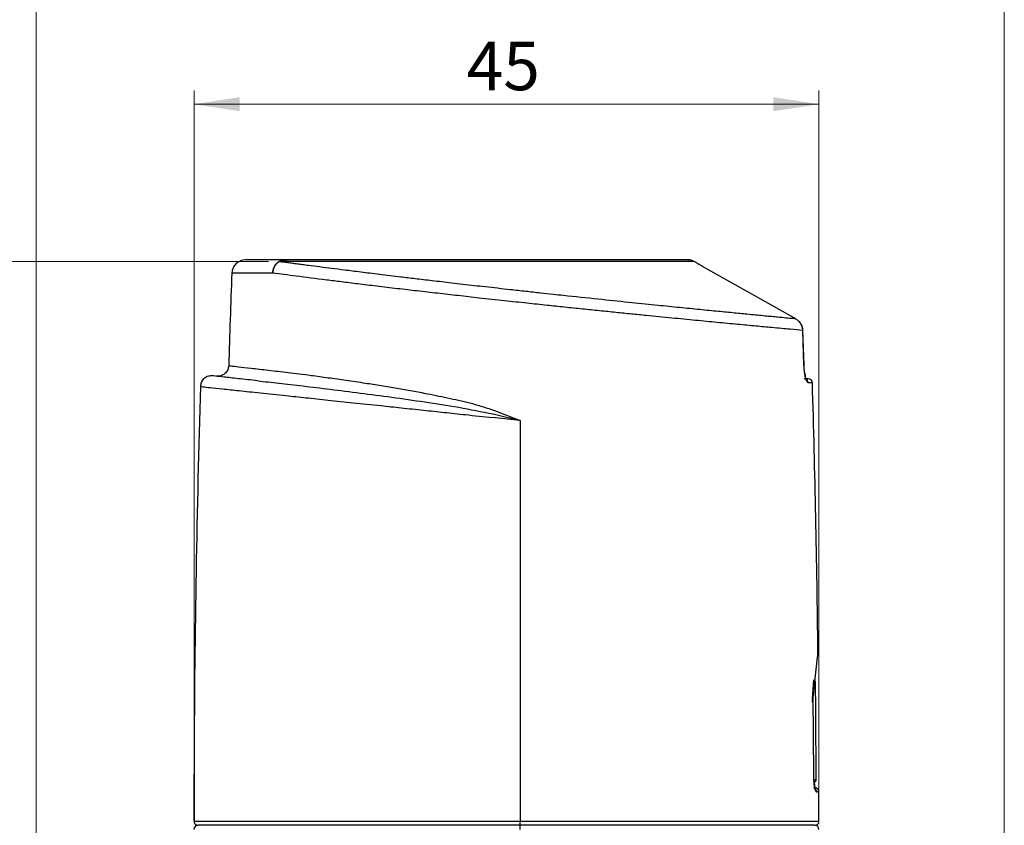
# Model space of a CAD drawing. Units: millimetres. Extents: x 10 to 416, y 10 to 287.
# Drawn here: x 57 to 129, y 169 to 227 of the extents above; entities that cross this region are included whole.
import ezdxf

# ---------------------------------------------------------------- set-up
doc = ezdxf.new("R2010")
doc.units = ezdxf.units.MM
doc.styles.add('SLDTEXTSTYLE0', font='TXT', dxfattribs={"width": 0.75})
doc.dimstyles.new('SLDDIMSTYLE0', dxfattribs={"dimtxt": 3.5, "dimasz": 3.302, "dimexe": 0, "dimexo": 0.0625, "dimgap": 0.875, "dimtad": 1, "dimdec": 1, "dimrnd": 1e-09, "dimzin": 12, "dimdsep": 46, "dimtxsty": 'SLDTEXTSTYLE0', "dimsah": 1, "dimcen": 0.09, "dimadec": 0, "dimazin": 3, "dimtfac": 1, "dimtdec": 1, "dimtofl": 0, "dimtmove": 0, "dimatfit": 3, "dimfxl": 1, "dimfrac": 2, "dimtolj": 1, "dimtzin": 12, "dimarcsym": 0})
doc.dimstyles.new('SLDDIMSTYLE1', dxfattribs={"dimtxt": 3.5, "dimasz": 3.302, "dimexe": 0, "dimexo": 0.0625, "dimgap": 0.875, "dimtad": 1, "dimdec": 0, "dimrnd": 1e-09, "dimzin": 12, "dimdsep": 46, "dimtxsty": 'SLDTEXTSTYLE0', "dimsah": 1, "dimcen": 0.09, "dimadec": 0, "dimazin": 3, "dimtfac": 1, "dimtdec": 0, "dimtofl": 0, "dimtmove": 0, "dimatfit": 3, "dimfxl": 1, "dimfrac": 2, "dimtolj": 1, "dimtzin": 12, "dimarcsym": 0})

# ---------------------------------------------------------------- blocks, each defined once
blk = doc.blocks.new('_D')
at = {"color": 150, "linetype": 'Continuous', "lineweight": 0}
for p, q in [((75.407, 209.636), (48.947, 209.636)), ((49.947, 144.05), (49.947, 209.636)), ((57.609, 144.05), (48.947, 144.05))]:
    blk.add_line(p, q, dxfattribs=at)
at = {"color": 150, "linetype": 'Continuous', "lineweight": 18}
for points in [[(49.947, 209.636), (49.439, 206.334), (50.455, 206.334)], [(49.947, 144.05), (50.455, 147.352), (49.439, 147.352)]]:
    blk.add_solid(points, dxfattribs=at)
at = {"color": 150, "linetype": 'Continuous', "lineweight": 18, "insert": (45.436, 173.587), "char_height": 3.5, "attachment_point": 1, "rotation": 90, "style": 'SLDTEXTSTYLE0'}
blk.add_mtext('65,6', dxfattribs=at)
blk = doc.blocks.new('_D_2')
at = {"color": 150, "linetype": 'Continuous', "lineweight": 0}
for p, q in [((70.018, 170.15), (70.018, 222)), ((115.209, 170.15), (115.209, 222)), ((70.018, 221), (115.209, 221))]:
    blk.add_line(p, q, dxfattribs=at)
at = {"color": 150, "linetype": 'Continuous', "lineweight": 18}
for points in [[(70.018, 221), (73.32, 220.492), (73.32, 221.508)], [(115.209, 221), (111.907, 221.508), (111.907, 220.492)]]:
    blk.add_solid(points, dxfattribs=at)
at = {"color": 150, "linetype": 'Continuous', "lineweight": 18, "insert": (89.729, 225.512), "char_height": 3.5, "attachment_point": 1, "style": 'SLDTEXTSTYLE0'}
blk.add_mtext('45', dxfattribs=at)
blk = doc.blocks.new('_D_3')
at = {"color": 150, "linetype": 'Continuous', "lineweight": 0}
for p, q in [((58.609, 159.999), (58.609, 233.374)), ((128.609, 159.999), (128.609, 233.374)), ((58.609, 232.374), (128.609, 232.374))]:
    blk.add_line(p, q, dxfattribs=at)
at = {"color": 150, "linetype": 'Continuous', "lineweight": 18}
for points in [[(58.609, 232.374), (61.911, 231.866), (61.911, 232.882)], [(128.609, 232.374), (125.307, 232.882), (125.307, 231.866)]]:
    blk.add_solid(points, dxfattribs=at)
at = {"color": 150, "linetype": 'Continuous', "lineweight": 18, "insert": (90.905, 236.886), "char_height": 3.5, "attachment_point": 1, "style": 'SLDTEXTSTYLE0'}
blk.add_mtext('70', dxfattribs=at)

msp = doc.modelspace()

# ---------------------------------------------------------------- linework, layer by layer
at = {"color": 7, "linetype": 'Continuous', "lineweight": 25}
for p, q in [((106.155, 209.636), (76.407, 209.636)), ((105.773, 209.749), (105.809, 209.749)), ((113.536, 205.471), (106.792, 209.256)), ((113.535, 205.47), (113.536, 205.471)), ((114.122, 202.159), (114.04, 204.636)), ((114.04, 204.636), (114.048, 204.636)), ((114.129, 202.159), (114.047, 204.636)), ((114.122, 202.159), (114.13, 202.159)), ((114.431, 201.149), (114.135, 201.149)), ((91.737, 198.855), (93.609, 198.122)), ((93.609, 198.122), (91.609, 198.343)), ((91.638, 198.599), (93.609, 198.122)), ((93.609, 198.122), (93.609, 169.15)), ((114.792, 178.126), (115.112, 181.016)), ((114.825, 179.132), (114.711, 177.767)), ((114.728, 177.965), (114.844, 179.359)), ((114.827, 172.55), (114.792, 178.126)), ((114.831, 172.551), (114.796, 178.16)), ((70.022, 173.866), (70.022, 173.86)), ((70.022, 173.849), (70.022, 173.849)), ((70.028, 173.349), (70.018, 169.15)), ((70.025, 172.623), (70.009, 172.527)), ((70.009, 172.527), (70.009, 169.149)), ((114.827, 172.55), (114.832, 172.551)), ((115.004, 172.149), (114.855, 172.149)), ((70.018, 169.15), (91.609, 169.15)), ((91.609, 168.849), (70.309, 168.849)), ((91.609, 169.15), (93.609, 169.15)), ((93.609, 168.849), (91.609, 168.849)), ((93.609, 168.849), (93.609, 169.15)), ((93.609, 168.549), (93.609, 168.849)), ((114.909, 168.849), (93.609, 168.849))]:
    msp.add_line(p, q, dxfattribs=at)
at = {"color": 8, "linetype": 'Continuous', "lineweight": 25}
for p, q in [((75.709, 208.786), (72.752, 208.786)), ((114.731, 200.858), (114.431, 200.858)), ((115.206, 171.25), (115.038, 171.25)), ((93.609, 169.15), (115.209, 169.15))]:
    msp.add_line(p, q, dxfattribs=at)
at = {"color": 7, "linetype": 'Continuous', "lineweight": 25, "flags": 128}
for points in [[(105.915, 209.73), (105.868, 209.744), (105.809, 209.749)], [(70.022, 173.86), (70.022, 173.859), (70.022, 173.858), (70.022, 173.856), (70.022, 173.855), (70.022, 173.854), (70.022, 173.852), (70.022, 173.851), (70.022, 173.849)]]:
    msp.add_lwpolyline(points, dxfattribs=at)
at = {"color": 7, "linetype": 'Continuous', "lineweight": 25}
for centre, radius, start, end in [((73.751, 208.749), 1, 90, 177.88047), ((76.137, 209.35), 0.267, 83.23818, 88.84484), ((76.744, 209.195), 0.554, 90.60507, 127.40253), ((1157.253, 168.649), 1085.244, 177.880472, 178.233944), ((114.431, 200.849), 0.3, 1.70073, 90), ((-970.034, 168.649), 1085.244, 0.676115, 1.700729), ((1155.253, 168.649), 1085.244, 178.313828, 179.724575), ((-970.235, 168.849), 1085.244, 0.174215, 0.550757), ((114.804, 172.149), 0.2, 284.46845, 0.17421), ((114.906, 171.249), 0.3, 0.13731, 90), ((-970.034, 168.649), 1085.244, 0.026405, 0.137306), ((70.309, 168.549), 0.3, 90, 180), ((114.909, 169.149), 0.3, 270, 0.0264), ((114.909, 168.549), 0.3, 0, 90)]:
    msp.add_arc(centre, radius, start, end, dxfattribs=at)
at = {"color": 8, "linetype": 'Continuous', "lineweight": 25}
for centre, radius, start, end in [((114.131, 200.851), 0.299, 1.44722, 72.46098), ((114.739, 171.25), 0.3, 359.97265, 68.75485)]:
    msp.add_arc(centre, radius, start, end, dxfattribs=at)
at = {"color": 7, "linetype": 'Continuous', "lineweight": 25}
for points, knots in [([(76.738, 209.749), (76.298, 209.749), (75.406, 209.749), (74.484, 209.749), (73.866, 209.749), (73.789, 209.749), (73.751, 209.749)], [0, 0, 0, 0, 0.241533, 0.49018, 0.743808, 1, 1, 1, 1]), ([(75.709, 208.786), (75.717, 208.871), (75.733, 209.039), (75.826, 209.272), (75.961, 209.475), (76.082, 209.57), (76.143, 209.618)], [0, 0, 0, 0, 0.25, 0.5, 0.75, 1, 1, 1, 1]), ([(76.169, 209.616), (76.108, 209.569), (75.984, 209.475), (75.841, 209.271), (75.741, 209.037), (75.719, 208.869), (75.709, 208.786)], [0, 0, 0, 0, 0.245935, 0.499998, 0.754063, 1, 1, 1, 1]), ([(76.143, 209.618), (76.183, 209.64), (76.268, 209.687), (76.479, 209.74), (76.634, 209.746), (76.738, 209.749)], [0, 0, 0, 0, 0.232124, 0.489934, 1, 1, 1, 1]), ([(76.169, 209.616), (76.171, 209.617), (76.176, 209.62), (76.186, 209.624), (76.195, 209.627), (76.212, 209.63), (76.241, 209.629), (76.3, 209.635), (76.357, 209.636), (76.394, 209.636), (76.407, 209.636)], [0, 0, 0, 0, 0.026736, 0.052946, 0.082303, 0.114092, 0.23808, 0.50274, 0.81926, 1, 1, 1, 1]), ([(113.536, 205.471), (113.239, 205.499), (112.852, 205.535), (112.14, 205.603), (111.688, 205.646), (111.18, 205.695), (110.619, 205.75), (109.892, 205.819), (108.956, 205.91), (107.763, 206.027), (106.421, 206.16), (104.944, 206.307), (103.282, 206.475), (101.381, 206.671), (99.171, 206.902), (97.329, 207.096), (95.937, 207.246), (95.027, 207.345), (93.996, 207.458), (92.955, 207.574), (91.985, 207.682), (91.11, 207.781), (90, 207.906), (88.705, 208.055), (87.28, 208.222), (86.058, 208.367), (85.046, 208.489), (84.191, 208.592), (83.445, 208.683), (82.745, 208.769), (82.091, 208.851), (81.48, 208.927), (80.771, 209.017), (79.973, 209.118), (79.102, 209.229), (78.413, 209.318), (77.886, 209.387), (77.5, 209.438), (77.136, 209.486), (76.794, 209.532), (76.471, 209.575), (76.269, 209.602), (76.169, 209.616)], [0, 0, 0, 0, 0.066178, 0.086454, 0.107162, 0.128294, 0.149839, 0.171787, 0.205879, 0.241362, 0.278174, 0.31625, 0.354643, 0.39822, 0.446709, 0.499795, 0.515171, 0.534153, 0.556654, 0.579443, 0.598968, 0.617219, 0.634221, 0.668877, 0.699634, 0.726642, 0.750029, 0.768446, 0.786135, 0.803115, 0.819399, 0.835005, 0.849945, 0.875163, 0.900186, 0.925028, 0.938123, 0.950971, 0.963578, 0.975948, 0.988087, 1, 1, 1, 1]), ([(105.773, 209.749), (105.546, 209.749), (105.091, 209.749), (104.038, 209.749), (102.726, 209.749), (101.135, 209.749), (99.326, 209.749), (97.352, 209.749), (95.263, 209.749), (93.1, 209.749), (90.876, 209.749), (88.602, 209.749), (86.319, 209.749), (84.074, 209.749), (81.936, 209.749), (79.98, 209.749), (78.212, 209.749), (77.229, 209.749), (76.738, 209.749)], [0, 0, 0, 0, 0.061303, 0.122614, 0.1863, 0.25, 0.313686, 0.377386, 0.438686, 0.5, 0.5613, 0.622614, 0.6863, 0.75, 0.813686, 0.877386, 0.938689, 1, 1, 1, 1]), ([(106.155, 209.636), (106.092, 209.669), (105.967, 209.736), (105.837, 209.745), (105.773, 209.749)], [0, 0, 0, 0, 0.506876, 1, 1, 1, 1]), ([(106.792, 209.256), (106.679, 209.319), (106.456, 209.446), (106.255, 209.573), (106.155, 209.636)], [0, 0, 0, 0, 0.5044454, 1, 1, 1, 1]), ([(114.04, 204.636), (113.764, 204.661), (113.207, 204.712), (111.983, 204.826), (110.666, 204.949), (109.345, 205.073), (107.88, 205.212), (106.284, 205.366), (104.57, 205.533), (103.003, 205.688), (101.64, 205.824), (100.517, 205.938), (99.333, 206.058), (98.092, 206.186), (96.825, 206.317), (95.49, 206.458), (94.038, 206.613), (92.394, 206.791), (90.73, 206.974), (89.118, 207.154), (87.622, 207.324), (86.156, 207.493), (84.682, 207.665), (83.248, 207.836), (81.893, 208), (80.689, 208.148), (79.144, 208.342), (77.383, 208.566), (76.253, 208.715), (75.709, 208.786)], [0, 0, 0, 0, 0.060909, 0.122845, 0.164732, 0.207079, 0.24989, 0.290702, 0.332387, 0.374947, 0.398373, 0.422597, 0.44762, 0.47344, 0.500058, 0.525573, 0.554928, 0.588121, 0.625147, 0.656291, 0.687426, 0.718859, 0.750197, 0.784613, 0.816915, 0.847106, 0.875187, 0.939854, 1, 1, 1, 1]), ([(114.04, 204.636), (114.031, 204.721), (114.012, 204.891), (113.902, 205.124), (113.746, 205.328), (113.606, 205.423), (113.536, 205.471)], [0, 0, 0, 0, 0.251611, 0.501066, 0.750172, 1, 1, 1, 1]), ([(114.047, 204.636), (114.038, 204.722), (114.019, 204.893), (113.905, 205.125), (113.772, 205.303), (113.661, 205.378), (113.621, 205.406)], [0, 0, 0, 0, 0.28215, 0.561324, 0.839257, 1, 1, 1, 1]), ([(114.047, 204.636), (114.038, 204.722), (114.019, 204.893), (113.905, 205.125), (113.772, 205.303), (113.661, 205.378), (113.621, 205.406)], [0, 0, 0, 0, 0.2821514, 0.5613241, 0.8392562, 1, 1, 1, 1]), ([(72.525, 202.095), (72.51, 201.99), (72.487, 201.829), (72.371, 201.639), (72.254, 201.511), (72.111, 201.413), (71.907, 201.325), (71.743, 201.325), (71.637, 201.325)], [0, 0, 0, 0, 0.238339, 0.367641, 0.500001, 0.632361, 0.761663, 1, 1, 1, 1]), ([(75.412, 201.765), (75.869, 201.712), (76.78, 201.606), (78.277, 201.418), (79.705, 201.226), (81.012, 201.042), (82.299, 200.85), (83.531, 200.657), (84.674, 200.469), (85.794, 200.272), (87.077, 200.031), (88.524, 199.729), (90.157, 199.377), (91.211, 199.028), (91.737, 198.855)], [0, 0, 0, 0, 0.126252, 0.251543, 0.335414, 0.418399, 0.500512, 0.567106, 0.63075, 0.691451, 0.749222, 0.8355, 0.918018, 1, 1, 1, 1]), ([(114.431, 200.858), (114.4, 200.878), (114.338, 200.917), (114.236, 201.209), (114.17, 201.569), (114.134, 201.899), (114.126, 202.073), (114.122, 202.159)], [0, 0, 0, 0, 0.250623, 0.49946, 0.748541, 0.875376, 1, 1, 1, 1]), ([(114.237, 201.145), (114.238, 201.164), (114.24, 201.196), (114.209, 201.344), (114.179, 201.537), (114.145, 201.815), (114.134, 202.04), (114.129, 202.159)], [0, 0, 0, 0, 0.2228312, 0.3799835, 0.5606503, 0.7668558, 1, 1, 1, 1]), ([(71.368, 201.354), (71.262, 201.354), (71.099, 201.355), (70.894, 201.267), (70.75, 201.169), (70.632, 201.041), (70.517, 200.85), (70.494, 200.688), (70.479, 200.583)], [0, 0, 0, 0, 0.2381765, 0.3674686, 0.4998551, 0.6322633, 0.7616174, 1, 1, 1, 1]), ([(74.634, 200.995), (74.137, 201.049), (73.145, 201.159), (72.143, 201.269), (71.487, 201.341), (71.407, 201.35), (71.367, 201.354)], [0, 0, 0, 0, 0.250546, 0.500208, 0.751505, 1, 1, 1, 1]), ([(74.634, 200.995), (75.123, 200.94), (76.097, 200.832), (77.875, 200.627), (79.848, 200.39), (82, 200.119), (84.291, 199.819), (86.688, 199.474), (89.152, 199.106), (90.812, 198.767), (91.638, 198.599)], [0, 0, 0, 0, 0.127842, 0.25461, 0.380253, 0.506071, 0.630348, 0.75391, 0.87769, 1, 1, 1, 1]), ([(70.022, 173.849), (70.022, 173.844), (70.023, 173.833), (70.025, 173.747), (70.027, 173.62), (70.028, 173.479), (70.028, 173.386), (70.028, 173.349)], [0, 0, 0, 0, 0.2146825, 0.4293638, 0.6440729, 0.8587766, 1, 1, 1, 1]), ([(115.038, 171.25), (115.015, 171.27), (114.97, 171.309), (114.897, 171.603), (114.853, 171.963), (114.831, 172.292), (114.829, 172.465), (114.827, 172.55)], [0, 0, 0, 0, 0.250629, 0.499398, 0.748407, 0.875174, 1, 1, 1, 1]), ([(114.868, 171.552), (114.874, 171.565), (114.887, 171.589), (114.872, 171.722), (114.856, 171.914), (114.836, 172.197), (114.833, 172.428), (114.831, 172.551)], [0, 0, 0, 0, 0.179071, 0.342312, 0.532134, 0.750806, 1, 1, 1, 1]), ([(70.018, 169.15), (70.021, 169.116), (70.028, 169.048), (70.079, 168.958), (70.155, 168.891), (70.24, 168.855), (70.296, 168.851), (70.318, 168.849)], [0, 0, 0, 0, 0.2145266, 0.429052, 0.6436144, 0.8582557, 1, 1, 1, 1])]:
    msp.add_open_spline(points, degree=3, knots=knots, dxfattribs=at)
at = {"color": 8, "linetype": 'Continuous', "lineweight": 25}
for points, knots in [([(72.526, 202.095), (72.525, 202.095), (72.466, 202.102), (72.671, 202.078), (73.182, 202.02), (74.08, 201.917), (74.966, 201.816), (75.412, 201.765)], [0, 0, 0, 0, 0.001171, 0.246023, 0.494067, 0.74537, 1, 1, 1, 1]), ([(114.171, 201.608), (114.191, 201.462), (114.212, 201.313), (114.241, 201.23), (114.241, 201.229)], [0, 0, 0, 0, 0.984898, 1, 1, 1, 1]), ([(70.48, 200.583), (70.48, 200.583), (70.42, 200.589), (70.628, 200.567), (71.134, 200.513), (72.031, 200.418), (73.246, 200.289), (74.78, 200.127), (76.439, 199.951), (78.113, 199.773), (79.731, 199.602), (81.544, 199.41), (83.321, 199.222), (85.031, 199.04), (86.561, 198.878), (88.117, 198.713), (89.782, 198.536), (90.955, 198.412), (91.609, 198.343)], [0, 0, 0, 0, 0.00064, 0.083026, 0.166246, 0.250318, 0.331169, 0.414392, 0.500002, 0.558008, 0.618986, 0.682941, 0.749878, 0.796879, 0.848001, 0.893877, 0.940727, 1, 1, 1, 1]), ([(115.112, 181.016), (115.117, 181.134), (115.128, 181.368), (115.136, 181.494), (115.134, 181.456), (115.134, 181.456)], [0, 0, 0, 0, 0.500869, 0.998689, 1, 1, 1, 1]), ([(114.851, 172.026), (114.866, 171.875), (114.884, 171.679), (114.913, 171.572), (114.92, 171.547)], [0, 0, 0, 0, 0.768846, 1, 1, 1, 1])]:
    msp.add_open_spline(points, degree=3, knots=knots, dxfattribs=at)

# ---------------------------------------------------------------- dimensions: what is measured, and where the dimension line sits
at = {"color": 150, "linetype": 'Continuous', "lineweight": 18}
for base, p1, p2, picture, middle in [((128.609, 232.374), (58.609, 158.999), (128.609, 158.999), '_D_3', (93.491, 232.374)), ((115.209, 221), (70.018, 169.15), (115.209, 169.15), '_D_2', (92.315, 221))]:
    dim = msp.add_linear_dim(base=base, p1=p1, p2=p2, dimstyle='SLDDIMSTYLE1', dxfattribs=at)
    dim.commit()
    dim.dimension.update_dxf_attribs({"geometry": picture, "text_midpoint": middle, "dimtype": 160})
dim = msp.add_linear_dim(base=(49.947, 209.636), p1=(58.609, 144.05), p2=(76.407, 209.636), angle=90, dimstyle='SLDDIMSTYLE0', dxfattribs=at)
dim.commit()
dim.dimension.update_dxf_attribs({"geometry": '_D', "text_midpoint": (49.947, 178.113), "dimtype": 160})

doc.saveas('drawing.dxf')
